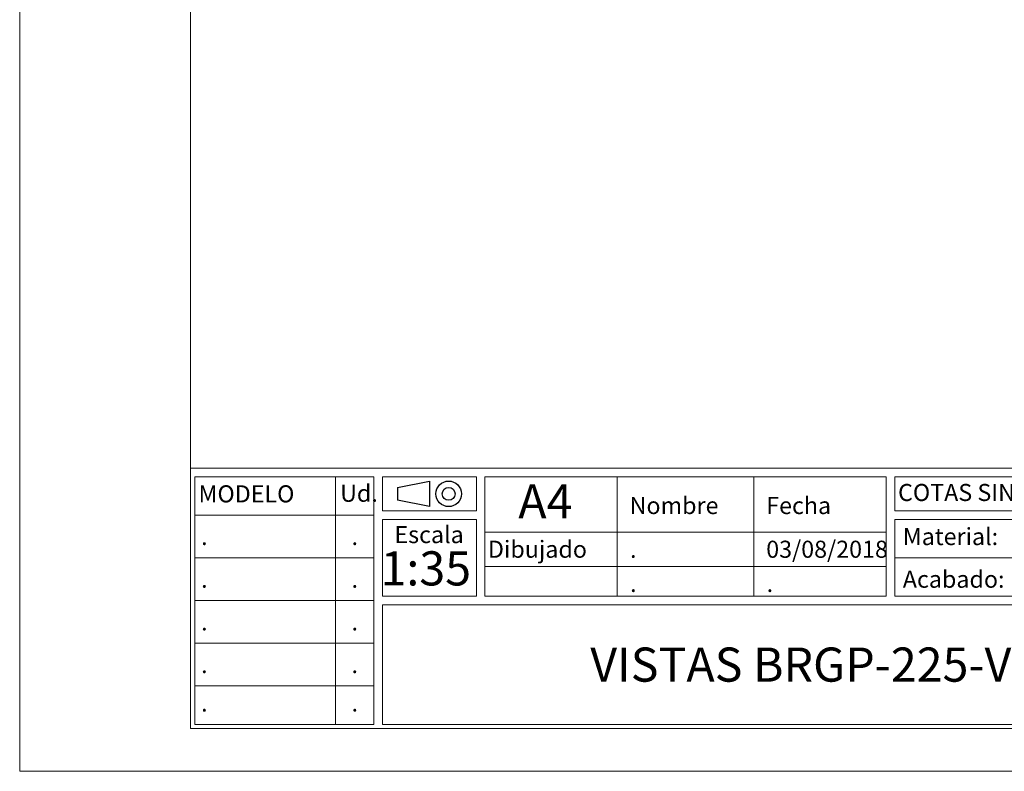
# Model space of a CAD drawing. Units: millimetres. Extents: x 12111 to 45566, y 21174 to 33876.
# Drawn here: x 29619 to 33658, y 21174 to 24257 of the extents above; entities that cross this region are included whole.
import ezdxf
from ezdxf.enums import TextEntityAlignment as Align

# ---------------------------------------------------------------- set-up
doc = ezdxf.new("R2010")
doc.units = ezdxf.units.MM
for name, color, linetype, lineweight in [('CAJETIN', 9, 'Continuous', 0), ('DATOS', 254, 'Continuous', 0), ('FORMATO', 180, 'Continuous', 0), ('LIMITS', 1, 'Continuous', 0)]:
    doc.layers.add(name, color=color, linetype=linetype, lineweight=lineweight)
doc.styles.add('E1', font='isocp.shx')

msp = doc.modelspace()

# ---------------------------------------------------------------- linework, layer by layer
at = {"color": 4}
for p, q in [((31168.3, 22338), (31299.6, 22364.2)), ((31168.3, 22338), (31168.3, 22285.4)), ((31299.6, 22364.2), (31299.6, 22259.2)), ((31299.6, 22259.2), (31168.3, 22285.4))]:
    msp.add_line(p, q, dxfattribs=at)
for radius in [52.5, 26.3]:
    msp.add_circle((31378.4, 22311.7), radius, dxfattribs=at)
at = {"layer": 'CAJETIN'}
msp.add_line((30319.1, 22416.7), (36797.7, 22416.7), dxfattribs=at)
at = {"layer": 'CAJETIN', "color": 10}
for p, q in [((30914.4, 22381.7), (30914.4, 21366.2)), ((32070.1, 22381.7), (32070.1, 21891.5)), ((32630.4, 22381.7), (32630.4, 21891.5)), ((30336.6, 22224.1), (31072, 22224.1)), ((31527.3, 22154.1), (33173.2, 22154.1)), ((30336.6, 22049), (31072, 22049)), ((31527.2, 22014), (33173.2, 22014)), ((33208.2, 22049), (35869.6, 22049)), ((30336.6, 21873.9), (31072, 21873.9)), ((30336.6, 21698.9), (31072, 21698.9)), ((30336.6, 21523.8), (31072, 21523.8))]:
    msp.add_line(p, q, dxfattribs=at)
for points in [[(30336.6, 22381.7), (31072, 22381.7), (31072, 21366.2), (30336.6, 21366.2)], [(31107, 22241.7), (31492.2, 22241.7), (31492.2, 22381.7), (31107, 22381.7)], [(31527.3, 22381.7), (33173.2, 22381.7), (33173.2, 21891.5), (31527.3, 21891.5)], [(33208.2, 22381.7), (34731.5, 22381.7), (34731.5, 22241.7), (33208.2, 22241.7)], [(31107, 21891.5), (31492.2, 21891.5), (31492.2, 22206.6), (31107, 22206.6)], [(33208.2, 22206.6), (35869.6, 22206.6), (35869.6, 21891.5), (33208.2, 21891.5)], [(31107, 21856.4), (34538.9, 21856.4), (34538.9, 21366.2), (31107, 21366.2)]]:
    msp.add_lwpolyline(points, close=True, dxfattribs=at)
at = {"layer": 'FORMATO'}
msp.add_lwpolyline([(30319.1, 21348.7), (36797.7, 21348.7), (36797.7, 31399.2), (30319.1, 31399.2)], close=True, dxfattribs=at)
at = {"layer": 'LIMITS'}
msp.add_lwpolyline([(29618.7, 21173.6), (36972.8, 21173.6), (36972.8, 31574.3), (29618.7, 31574.3)], close=True, dxfattribs=at)

# ---------------------------------------------------------------- texts
at = {"layer": 'CAJETIN', "color": 10, "style": 'E1'}
for s, height, p in [('MODELO', 70.04, (30352.3, 22311.7)), ('Ud.', 70.04, (30933, 22314)), ('COTAS SIN TOLERANCIA', 70.039, (33221.9, 22317.3)), ('Nombre', 70.04, (32120.7, 22263.8)), ('Fecha', 70.04, (32681.1, 22263.8)), ('Escala', 70.04, (31156, 22144.6)), ('Material:', 70.04, (33241.4, 22136.6)), ('Dibujado', 70.04, (31539.5, 22084.5)), ('Acabado:', 70.04, (33241.4, 21961.5))]:
    msp.add_text(s, height=height, dxfattribs=at).set_placement(p, align=Align.MIDDLE_LEFT)
at = {"layer": 'DATOS', "style": 'E1'}
for s, p in [('A4', (31775, 22262.7)), ('1:35', (31284.6, 21987.8))]:
    msp.add_text(s, height=140.08, dxfattribs=at).set_placement(p, align=Align.MIDDLE)
for s, height, p in [('.', 70, (30362.9, 22136.6)), ('03/08/2018', 70.04, (32681.1, 22084.5)), ('.', 70, (32122.6, 22084.1)), ('.', 70, (30362.9, 21961.5)), ('.', 70, (32122.6, 21944)), ('.', 70, (32682.9, 21944)), ('.', 70, (30362.9, 21786.4)), ('.', 70, (30362.9, 21611.3)), ('.', 70, (30362.9, 21453.7))]:
    msp.add_text(s, height=height, dxfattribs=at).set_placement(p, align=Align.MIDDLE_LEFT)
for p in [(30993.2, 22136.6), (30993.2, 21961.5), (30993.2, 21786.4), (30993.2, 21611.3), (30993.2, 21453.7)]:
    msp.add_text('.', height=70, dxfattribs=at).set_placement(p, align=Align.MIDDLE_CENTER)
at = {"layer": 'DATOS', "color": 30, "style": 'E1'}
msp.add_text('VISTAS BRGP-225-V', height=140.077, dxfattribs=at).set_placement((32823, 21611.3), align=Align.MIDDLE_CENTER)

doc.saveas('drawing.dxf')
